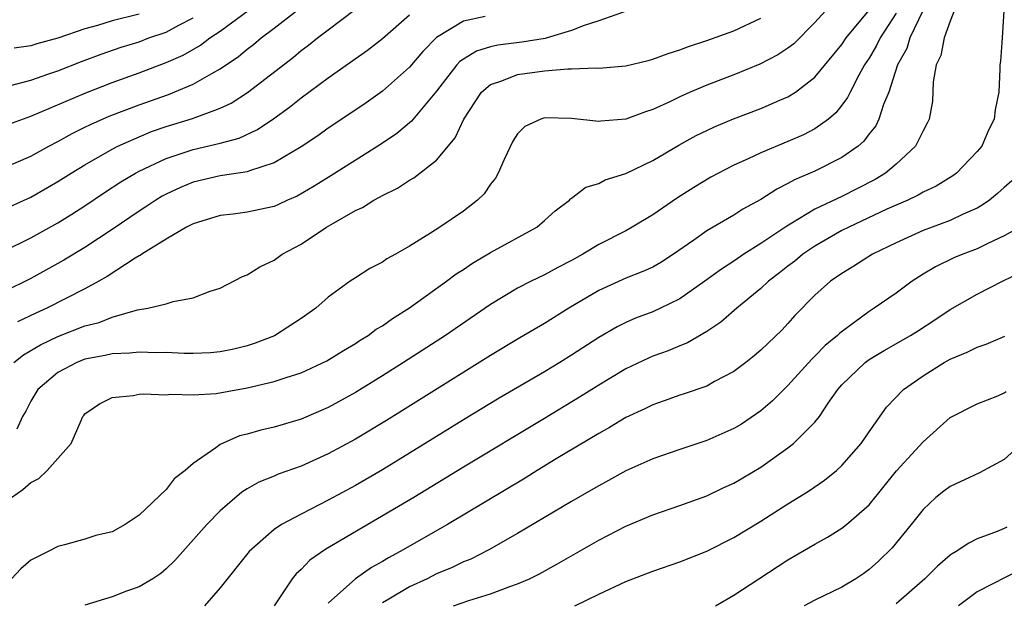
# Model space of a CAD drawing. Units: inches. Extents: x 2514000 to 2515603, y 1512000 to 1515000.
# Drawn here: x 2514636 to 2514709, y 1512077 to 1512120 of the extents above; entities that cross this region are included whole.
import ezdxf

# ---------------------------------------------------------------- set-up
doc = ezdxf.new("R2010")
doc.units = ezdxf.units.IN
doc.header["$MEASUREMENT"] = 0
doc.layers.add('LD25141512_2ft', color=82, linetype='Continuous')

msp = doc.modelspace()

# ---------------------------------------------------------------- linework, layer by layer
at = {"layer": 'LD25141512_2ft'}
for points, elevation in [([(2514705.775, 1512122.225), (2514705, 1512120.247), (2514704.567, 1512119), (2514704.31, 1512117.69), (2514703.973, 1512117), (2514703.746, 1512115.746), (2514703.685, 1512114.315), (2514703.442, 1512113), (2514703.309, 1512112.691), (2514703, 1512112.137), (2514702.445, 1512111), (2514701, 1512109.673), (2514700.215, 1512109), (2514699.461, 1512108.54), (2514698.141, 1512107.859), (2514697, 1512107.284), (2514695, 1512106.337), (2514693.297, 1512105.297), (2514692.916, 1512105.084), (2514691, 1512103.786), (2514689.75, 1512103), (2514689, 1512102.482), (2514688.092, 1512101.908), (2514686.862, 1512101), (2514685, 1512099.705), (2514683.562, 1512099), (2514683, 1512098.742), (2514681.735, 1512098.265), (2514681, 1512097.954), (2514680.361, 1512097.64), (2514679, 1512096.846), (2514677, 1512095.538), (2514676.131, 1512095), (2514675, 1512094.313), (2514671.649, 1512092.351), (2514669, 1512090.761), (2514665, 1512088.283), (2514663, 1512087.063), (2514661, 1512085.899), (2514659, 1512084.802), (2514657, 1512083.782), (2514655.55, 1512083), (2514655, 1512082.628), (2514653.135, 1512081), (2514651, 1512078.317), (2514649.846, 1512077)], 8082), ([(2514635, 1512109.402), (2514637, 1512110.262), (2514638.323, 1512111), (2514639, 1512111.348), (2514640.058, 1512111.941), (2514641, 1512112.391), (2514641.4, 1512112.6), (2514642.791, 1512113.209), (2514645, 1512114.059), (2514647.171, 1512114.829), (2514649, 1512115.572), (2514650.38, 1512116.379), (2514651, 1512116.708), (2514652.36, 1512117.64), (2514653, 1512118.174), (2514653.474, 1512118.526), (2514654.041, 1512119), (2514655, 1512119.712), (2514656.645, 1512121)], 8062), ([(2514635, 1512103.22), (2514637, 1512104.211), (2514639, 1512105.326), (2514640.035, 1512105.965), (2514641, 1512106.587), (2514642.442, 1512107.558), (2514643.654, 1512108.346), (2514644.743, 1512109), (2514645, 1512109.139), (2514647, 1512110.082), (2514649, 1512110.754), (2514651, 1512111.222), (2514652.407, 1512111.593), (2514653.774, 1512112.226), (2514654.966, 1512113.034), (2514656.131, 1512113.869), (2514657, 1512114.562), (2514659, 1512116.039), (2514661.899, 1512118.102), (2514663, 1512118.954), (2514665, 1512120.718)], 8066), ([(2514670.598, 1512120.598), (2514669, 1512120.239), (2514667, 1512119.032), (2514665.991, 1512118.008), (2514665, 1512116.84), (2514663, 1512115.066), (2514661.79, 1512114.209), (2514660.605, 1512113.395), (2514659, 1512112.324), (2514658.23, 1512111.77), (2514657, 1512110.951), (2514655, 1512109.752), (2514653.168, 1512109.168), (2514653, 1512109.097), (2514651.182, 1512108.818), (2514651, 1512108.803), (2514649, 1512108.328), (2514648.062, 1512107.938), (2514647, 1512107.438), (2514646.715, 1512107.285), (2514646.245, 1512107), (2514645.502, 1512106.498), (2514645, 1512106.188), (2514643, 1512104.829), (2514641, 1512103.497), (2514639.447, 1512102.553), (2514637, 1512101.215), (2514635, 1512100.214)], 8068), ([(2514635.368, 1512112.632), (2514637, 1512113.203), (2514641.059, 1512114.941), (2514643, 1512115.694), (2514645, 1512116.417), (2514647, 1512117.172), (2514648.264, 1512117.735), (2514649.534, 1512118.466), (2514650.238, 1512119), (2514651, 1512119.491), (2514653.049, 1512121)], 8060), ([(2514635.467, 1512106.533), (2514637, 1512107.23), (2514639, 1512108.373), (2514639.978, 1512109), (2514641, 1512109.623), (2514643, 1512110.774), (2514643.439, 1512111), (2514645, 1512111.694), (2514645.93, 1512112.07), (2514647, 1512112.451), (2514648.948, 1512113.052), (2514651, 1512113.799), (2514651.826, 1512114.174), (2514653.033, 1512114.966), (2514656.418, 1512117.582), (2514657, 1512118.065), (2514657.539, 1512118.461), (2514658.205, 1512119), (2514659, 1512119.61), (2514661, 1512121.127)], 8064), ([(2514635.555, 1512085), (2514636.411, 1512085.589), (2514637, 1512086.124), (2514637.588, 1512086.412), (2514638.215, 1512087), (2514639.979, 1512089), (2514640.712, 1512090.712), (2514640.853, 1512091), (2514640.916, 1512091.084), (2514641, 1512091.183), (2514642.07, 1512091.93), (2514643, 1512092.402), (2514644.559, 1512092.559), (2514645, 1512092.651), (2514645.318, 1512092.682), (2514647, 1512092.598), (2514647.356, 1512092.644), (2514649, 1512092.589), (2514650.71, 1512092.71), (2514653, 1512093.108), (2514655, 1512093.577), (2514655.889, 1512093.889), (2514657, 1512094.232), (2514658.889, 1512095.111), (2514660.121, 1512095.879), (2514661, 1512096.4), (2514661.359, 1512096.641), (2514661.948, 1512097), (2514662.547, 1512097.453), (2514663, 1512097.712), (2514663.751, 1512098.249), (2514665, 1512099.028), (2514667.748, 1512101), (2514668.459, 1512101.541), (2514669, 1512101.881), (2514669.667, 1512102.333), (2514671, 1512103.12), (2514674.436, 1512105), (2514675, 1512105.488), (2514675.781, 1512106.219), (2514676.838, 1512107), (2514676.91, 1512107.09), (2514677, 1512107.147), (2514678.039, 1512107.961), (2514679, 1512108.23), (2514679.491, 1512108.509), (2514681, 1512108.983), (2514683, 1512109.938), (2514684.928, 1512111.071), (2514686.222, 1512111.778), (2514687, 1512112.163), (2514687.572, 1512112.428), (2514688.979, 1512113.022), (2514691, 1512113.784), (2514692.404, 1512114.404), (2514693, 1512114.651), (2514693.549, 1512115), (2514695, 1512116.093), (2514697, 1512118.515), (2514697.318, 1512119), (2514699, 1512121.064)], 8076), ([(2514701, 1512120.842), (2514699.812, 1512119), (2514699.553, 1512118.447), (2514699, 1512117.515), (2514698.663, 1512117), (2514698.237, 1512116.237), (2514697.608, 1512115), (2514697.417, 1512114.583), (2514697, 1512114.033), (2514696.54, 1512113.46), (2514695.996, 1512113), (2514695, 1512112.275), (2514694.156, 1512111.844), (2514693, 1512111.332), (2514691, 1512110.507), (2514690.047, 1512110.047), (2514689, 1512109.581), (2514687.305, 1512108.695), (2514686.051, 1512107.949), (2514684.831, 1512107.169), (2514683, 1512105.912), (2514681.486, 1512105), (2514681, 1512104.737), (2514679, 1512103.721), (2514677.836, 1512103), (2514677, 1512102.538), (2514675.985, 1512102.015), (2514675, 1512101.466), (2514674.016, 1512101), (2514673, 1512100.481), (2514671, 1512099.293), (2514667.662, 1512097), (2514664.568, 1512095), (2514663, 1512094.012), (2514661, 1512092.775), (2514659, 1512091.667), (2514657, 1512090.802), (2514655, 1512090.214), (2514654.012, 1512089.988), (2514653, 1512089.691), (2514652.443, 1512089.557), (2514651, 1512088.925), (2514650.676, 1512088.675), (2514649, 1512087.513), (2514648.402, 1512087), (2514647.61, 1512086.39), (2514647, 1512085.598), (2514645, 1512083.696), (2514643.969, 1512083), (2514643, 1512082.469), (2514641.797, 1512082.203), (2514641, 1512081.936), (2514639.495, 1512081.495), (2514639, 1512081.378), (2514638.275, 1512081), (2514637, 1512080.379), (2514636.264, 1512079.736), (2514635.558, 1512079)], 8078), ([(2514645, 1512120.766), (2514643, 1512120.262), (2514641.924, 1512119.924), (2514641, 1512119.663), (2514639, 1512118.979), (2514637.443, 1512118.557), (2514637, 1512118.412), (2514635.76, 1512118.24)], 8056), ([(2514695.77, 1512121), (2514695, 1512120.134), (2514693.425, 1512118.575), (2514693, 1512118.244), (2514692.251, 1512117.749), (2514690.931, 1512117.069), (2514689, 1512116.283), (2514687, 1512115.518), (2514685.775, 1512115), (2514685, 1512114.65), (2514684.303, 1512114.303), (2514683, 1512113.703), (2514682.453, 1512113.546), (2514681, 1512112.988), (2514679.148, 1512112.852), (2514679, 1512112.826), (2514677, 1512113.048), (2514675, 1512113.09), (2514674.71, 1512113), (2514673.538, 1512112.462), (2514673, 1512111.911), (2514672.643, 1512111.357), (2514672.004, 1512110.004), (2514671.561, 1512109), (2514671.364, 1512108.636), (2514671, 1512108.177), (2514670.526, 1512107.474), (2514670.033, 1512107), (2514669, 1512106.199), (2514667.241, 1512105), (2514666.554, 1512104.554), (2514665, 1512103.593), (2514663.977, 1512103), (2514663.339, 1512102.661), (2514663, 1512102.413), (2514662.064, 1512101.936), (2514661, 1512101.254), (2514660.623, 1512101), (2514659, 1512099.824), (2514658.073, 1512099), (2514657, 1512098.237), (2514655.024, 1512096.976), (2514653.58, 1512096.42), (2514653, 1512096.236), (2514652.009, 1512095.991), (2514651, 1512095.784), (2514650.282, 1512095.718), (2514649, 1512095.658), (2514648.345, 1512095.656), (2514647, 1512095.721), (2514646.292, 1512095.708), (2514645, 1512095.768), (2514644.312, 1512095.688), (2514643, 1512095.644), (2514642.487, 1512095.513), (2514641, 1512095.233), (2514640.399, 1512095), (2514639, 1512094.244), (2514637.519, 1512093), (2514637, 1512092.122), (2514636.616, 1512091.384), (2514636.389, 1512091), (2514635.95, 1512090.05)], 8074), ([(2514681.105, 1512121), (2514679, 1512120.26), (2514677.931, 1512119.931), (2514677, 1512119.545), (2514675.179, 1512119), (2514675.035, 1512118.964), (2514673.317, 1512118.683), (2514671.538, 1512118.462), (2514671, 1512118.337), (2514669.968, 1512118.032), (2514669, 1512117.439), (2514668.74, 1512117.259), (2514668.507, 1512117), (2514667, 1512115.052), (2514665.163, 1512112.837), (2514664.067, 1512111.933), (2514662.873, 1512111.126), (2514659.199, 1512108.8), (2514657.963, 1512108.037), (2514656.696, 1512107.304), (2514655.994, 1512107), (2514655.324, 1512106.676), (2514655, 1512106.536), (2514653, 1512106.113), (2514651.972, 1512105.972), (2514651, 1512105.864), (2514649, 1512105.259), (2514648.504, 1512105), (2514647, 1512104.106), (2514645.201, 1512103), (2514645.087, 1512102.913), (2514645, 1512102.879), (2514644.701, 1512102.702), (2514642.648, 1512101.352), (2514642.031, 1512101), (2514641, 1512100.441), (2514638.168, 1512099), (2514637.361, 1512098.639), (2514636.007, 1512097.993)], 8070), ([(2514702.982, 1512121), (2514702.027, 1512119), (2514701.784, 1512118.216), (2514701.112, 1512117), (2514700.473, 1512115), (2514700.073, 1512114.073), (2514699.736, 1512113), (2514699.492, 1512112.508), (2514699, 1512111.9), (2514698.626, 1512111.374), (2514698.196, 1512111), (2514697, 1512110.149), (2514695, 1512109.147), (2514693.491, 1512108.509), (2514693, 1512108.223), (2514692.174, 1512107.826), (2514691, 1512107.061), (2514689.67, 1512106.33), (2514689, 1512105.898), (2514687, 1512104.728), (2514686.034, 1512104.034), (2514684.547, 1512103), (2514683.605, 1512102.395), (2514683, 1512102.055), (2514682.279, 1512101.722), (2514681, 1512101.223), (2514679, 1512100.324), (2514676.798, 1512099), (2514675, 1512097.889), (2514673.177, 1512096.823), (2514671, 1512095.515), (2514663.295, 1512090.705), (2514661, 1512089.322), (2514659, 1512088.225), (2514657, 1512087.325), (2514655.28, 1512086.72), (2514655, 1512086.592), (2514653.862, 1512086.138), (2514653, 1512085.638), (2514652.603, 1512085.397), (2514651, 1512084.022), (2514650.005, 1512083), (2514647.652, 1512080.348), (2514647, 1512079.728), (2514646.606, 1512079.394), (2514646.012, 1512079), (2514645, 1512078.397), (2514644.076, 1512078.076), (2514643, 1512077.669), (2514641, 1512077.046)], 8080), ([(2514708.972, 1512121), (2514708.858, 1512119), (2514708.721, 1512117.279), (2514708.676, 1512117), (2514708.679, 1512116.679), (2514708.59, 1512115), (2514708.324, 1512113.676), (2514708.267, 1512113), (2514707.831, 1512112.169), (2514707.332, 1512111), (2514707, 1512110.594), (2514705.469, 1512109), (2514705.202, 1512108.798), (2514703.966, 1512108.034), (2514703, 1512107.586), (2514702.637, 1512107.362), (2514701.866, 1512107), (2514700.327, 1512106.327), (2514697.495, 1512105), (2514697, 1512104.745), (2514695, 1512103.605), (2514694.097, 1512103), (2514693.504, 1512102.496), (2514693, 1512102.122), (2514692.375, 1512101.625), (2514691.552, 1512101), (2514691, 1512100.468), (2514689.213, 1512099), (2514688.029, 1512097.97), (2514687, 1512097.293), (2514685.56, 1512096.44), (2514685, 1512096.219), (2514684.147, 1512095.853), (2514683, 1512095.449), (2514682.684, 1512095.316), (2514681, 1512094.52), (2514679, 1512093.326), (2514677.576, 1512092.424), (2514675, 1512090.855), (2514669, 1512087.246), (2514665.316, 1512085), (2514658.819, 1512081.181), (2514657.64, 1512080.36), (2514657, 1512079.692), (2514656.63, 1512079.37), (2514656.335, 1512079), (2514654.992, 1512077)], 8084), ([(2514635.482, 1512115.482), (2514637, 1512115.886), (2514638.338, 1512116.338), (2514639, 1512116.579), (2514640.74, 1512117.26), (2514642.2, 1512117.8), (2514643.681, 1512118.319), (2514645, 1512118.722), (2514645.733, 1512119), (2514647, 1512119.432), (2514647.941, 1512119.941), (2514649, 1512120.478)], 8058), ([(2514635.726, 1512095), (2514636.446, 1512095.554), (2514637.709, 1512096.291), (2514639, 1512096.904), (2514641, 1512097.695), (2514642.039, 1512097.961), (2514643, 1512098.358), (2514644.878, 1512098.878), (2514645.64, 1512099), (2514647, 1512099.344), (2514647.515, 1512099.515), (2514649, 1512099.786), (2514650.26, 1512100.259), (2514651, 1512100.491), (2514652.652, 1512101.348), (2514653, 1512101.483), (2514653.928, 1512102.072), (2514655, 1512102.571), (2514655.588, 1512103), (2514657, 1512103.751), (2514658.862, 1512105), (2514659.209, 1512105.21), (2514661, 1512106.23), (2514661.533, 1512106.467), (2514662.357, 1512107), (2514662.784, 1512107.216), (2514663, 1512107.356), (2514664.112, 1512107.888), (2514665, 1512108.481), (2514665.338, 1512108.662), (2514667, 1512109.961), (2514668.389, 1512111.611), (2514669.015, 1512113), (2514670.34, 1512115), (2514671, 1512115.563), (2514671.826, 1512115.826), (2514673, 1512116.306), (2514675, 1512116.572), (2514676.717, 1512116.717), (2514677, 1512116.707), (2514678.792, 1512116.792), (2514679, 1512116.772), (2514681, 1512116.944), (2514682.66, 1512117.34), (2514683, 1512117.423), (2514684.14, 1512117.86), (2514685, 1512118.111), (2514685.633, 1512118.366), (2514687, 1512118.804), (2514689, 1512119.525), (2514691, 1512120.462)], 8072), ([(2514709.56, 1512108.44), (2514709, 1512107.949), (2514708.515, 1512107.485), (2514707.906, 1512107), (2514707.379, 1512106.621), (2514707, 1512106.416), (2514705.97, 1512105.97), (2514705, 1512105.501), (2514703, 1512104.763), (2514701, 1512103.844), (2514699.262, 1512103), (2514697.885, 1512102.114), (2514697, 1512101.588), (2514696.158, 1512101), (2514695, 1512099.971), (2514693.522, 1512098.478), (2514693, 1512097.876), (2514692.579, 1512097.421), (2514691, 1512095.899), (2514690.51, 1512095.489), (2514689.89, 1512095), (2514689, 1512094.329), (2514687.578, 1512093.578), (2514687, 1512093.253), (2514685.333, 1512092.667), (2514685, 1512092.565), (2514683.854, 1512092.146), (2514683, 1512091.866), (2514682.425, 1512091.575), (2514681, 1512090.915), (2514679.813, 1512090.187), (2514679, 1512089.748), (2514675.855, 1512087.855), (2514674.453, 1512087), (2514673.564, 1512086.436), (2514667.818, 1512083), (2514664.316, 1512081), (2514663.454, 1512080.546), (2514663, 1512080.267), (2514662.184, 1512079.817), (2514661, 1512078.993), (2514659, 1512077.18)], 8086), ([(2514710.155, 1512105), (2514709, 1512104.354), (2514707.794, 1512103.794), (2514707, 1512103.393), (2514705.946, 1512103), (2514705.277, 1512102.723), (2514703.919, 1512102.081), (2514703, 1512101.516), (2514702.198, 1512101), (2514701, 1512100.127), (2514699.384, 1512099), (2514699, 1512098.763), (2514696.829, 1512097.171), (2514696.669, 1512097), (2514695.752, 1512096.248), (2514695, 1512095.459), (2514694.762, 1512095.238), (2514693, 1512093.289), (2514692.693, 1512093), (2514691.85, 1512092.15), (2514691, 1512091.415), (2514689.559, 1512090.441), (2514689, 1512090.099), (2514687, 1512089.217), (2514685, 1512088.568), (2514683, 1512087.877), (2514681, 1512086.976), (2514679.737, 1512086.263), (2514679, 1512085.878), (2514678.454, 1512085.546), (2514677, 1512084.712), (2514673, 1512082.339), (2514670.876, 1512081.124), (2514669.55, 1512080.45), (2514669, 1512080.236), (2514668.172, 1512079.828), (2514667, 1512079.351), (2514666.302, 1512079), (2514665, 1512078.407), (2514663.487, 1512077.486), (2514663, 1512077.207)], 8088), ([(2514668.257, 1512077), (2514669.385, 1512077.385), (2514671, 1512077.876), (2514672.418, 1512078.418), (2514673, 1512078.614), (2514673.884, 1512079), (2514674.628, 1512079.372), (2514675.915, 1512080.085), (2514679, 1512081.861), (2514681, 1512082.884), (2514683, 1512083.716), (2514685, 1512084.412), (2514687, 1512085.139), (2514688.264, 1512085.735), (2514689, 1512086.063), (2514691, 1512087.257), (2514693, 1512088.674), (2514693.419, 1512089), (2514695, 1512090.589), (2514695.327, 1512091), (2514695.973, 1512091.973), (2514696.692, 1512093), (2514697, 1512093.35), (2514698.706, 1512095), (2514699, 1512095.219), (2514700.119, 1512095.881), (2514702.074, 1512097), (2514702.648, 1512097.352), (2514703.863, 1512098.137), (2514705, 1512098.91), (2514707, 1512100.035), (2514708.862, 1512101), (2514710.293, 1512101.707)], 8090), ([(2514677.247, 1512077), (2514679, 1512077.858), (2514681, 1512078.801), (2514683, 1512079.566), (2514685, 1512080.24), (2514687, 1512081.035), (2514689, 1512082.037), (2514691, 1512083.251), (2514693, 1512084.539), (2514694.525, 1512085.476), (2514695.714, 1512086.286), (2514696.593, 1512087), (2514697, 1512087.369), (2514698.416, 1512089), (2514699, 1512089.872), (2514700.301, 1512091.699), (2514701.539, 1512093), (2514703, 1512094.011), (2514704.567, 1512095), (2514705, 1512095.247), (2514706.252, 1512095.749), (2514707, 1512096.133), (2514707.663, 1512096.337), (2514709.049, 1512096.951)], 8092), ([(2514687.634, 1512077), (2514689, 1512077.772), (2514690.843, 1512079), (2514693, 1512080.407), (2514695, 1512081.563), (2514695.926, 1512082.073), (2514697, 1512082.743), (2514697.328, 1512083), (2514699, 1512084.472), (2514701.032, 1512086.967), (2514703, 1512089.117), (2514705, 1512090.915), (2514707, 1512091.931), (2514708.534, 1512092.534), (2514709, 1512092.742), (2514709.145, 1512092.855)], 8094), ([(2514710.299, 1512089), (2514709, 1512087.817), (2514707.17, 1512086.83), (2514705, 1512085.826), (2514704.53, 1512085.47), (2514703.953, 1512085), (2514703, 1512084.129), (2514702.112, 1512083), (2514700.709, 1512081.291), (2514699.697, 1512080.303), (2514699, 1512079.682), (2514698.606, 1512079.394), (2514698.035, 1512079), (2514697, 1512078.37), (2514695, 1512077.421), (2514694.194, 1512077)], 8096), ([(2514709.186, 1512082.814), (2514709, 1512082.71), (2514708.49, 1512082.49), (2514707, 1512081.937), (2514706.371, 1512081.63), (2514705.448, 1512081), (2514705.149, 1512080.851), (2514705, 1512080.737), (2514704.061, 1512079.939), (2514703.136, 1512079), (2514701, 1512077.136)], 8098), ([(2514710.289, 1512079.711), (2514707, 1512078.027), (2514705.628, 1512077)], 8100)]:
    msp.add_lwpolyline(points, dxfattribs=dict(at, elevation=elevation))

doc.saveas('drawing.dxf')
